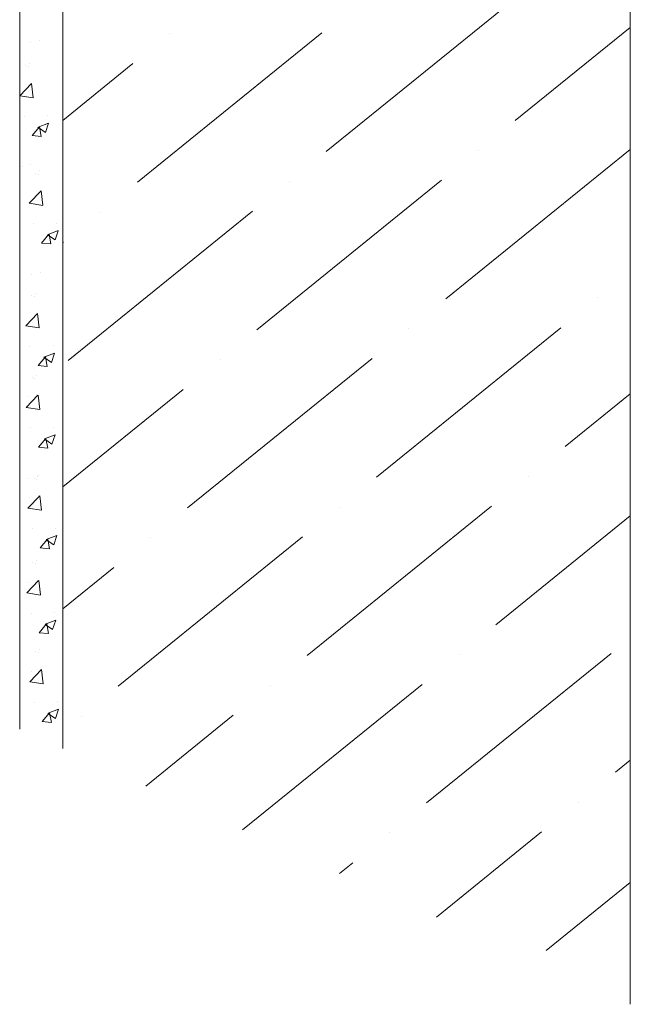
# Model space of a CAD drawing. Units: millimetres. Extents: x 25558 to 32983, y 28508 to 33758.
# Drawn here: x 27198 to 27404, y 28953 to 29285 of the extents above; entities that cross this region are included whole.
import ezdxf

# ---------------------------------------------------------------- set-up
doc = ezdxf.new("R2010")
doc.units = ezdxf.units.MM
doc.layers.add('ВИД', color=253, linetype='Continuous', lineweight=15)

msp = doc.modelspace()

# ---------------------------------------------------------------- linework, layer by layer
at = {"layer": 'ВИД'}
for p, q in [((27197.66, 29535.6, 3.38), (27197.66, 29045.58, 3.38)), ((27212.18, 29527.2, 15.81), (27212.18, 29039.03, 15.81)), ((27403.76, 29416.4, 179.68), (27403.76, 28952.68, 179.68)), ((27363.44, 29291.19, -62.72), (27301.16, 29240.76, -62.72)), ((27403.76, 29282.59, -62.72), (27364.93, 29251.15, -62.72)), ((27204.26, 29278.33, -62.72), (27204.26, 29278.33, -62.72)), ((27299.67, 29280.8, -62.72), (27237.39, 29230.37, -62.72)), ((27248.36, 29280.49, -62.72), (27248.36, 29280.49, -62.72)), ((27201.27, 29277.64, -62.72), (27201.27, 29277.64, -62.72)), ((27199.73, 29269.72, 3.38), (27199.73, 29269.72, 3.38)), ((27200.64, 29269.36, 3.38), (27200.64, 29269.36, 3.38)), ((27201.09, 29270.43, 3.38), (27201.09, 29270.43, 3.38)), ((27235.9, 29270.41, -62.72), (27212.18, 29251.2, -62.72)), ((27197.66, 29259.54, 3.38), (27201.65, 29263.7, 3.38)), ((27202.23, 29258.83, 3.38), (27201.67, 29263.7, 3.38)), ((27197.67, 29259.51, 3.38), (27202.23, 29258.81, 3.38)), ((27199.11, 29252.65, 3.38), (27199.11, 29252.65, 3.38)), ((27207.02, 29252.76, 3.38), (27207.02, 29252.76, 3.38)), ((27201.83, 29246.08, 3.38), (27204.3, 29249.03, 3.38)), ((27203.82, 29248.88, 3.38), (27206.37, 29247.16, 3.38)), ((27203.84, 29248.91, 3.38), (27207.43, 29250.29, 3.38)), ((27204.95, 29245.82, 3.38), (27204.36, 29249.04, 3.38)), ((27206.38, 29247.16, 3.38), (27207.42, 29250.26, 3.38)), ((27201.83, 29246.08, 3.38), (27204.9, 29245.81, 3.38)), ((27403.79, 29241.37, -62.72), (27341.51, 29190.93, -62.72)), ((27352.47, 29241.06, -62.72), (27352.47, 29241.06, -62.72)), ((27198.48, 29235.58, 3.38), (27198.48, 29235.58, 3.38)), ((27201.47, 29236.26, 3.38), (27201.47, 29236.26, 3.38)), ((27202.93, 29233.44, -62.72), (27202.93, 29233.44, -62.72)), ((27203.84, 29233.08, -62.72), (27203.84, 29233.08, -62.72)), ((27204.29, 29234.14, -62.72), (27204.29, 29234.14, -62.72)), ((27340.02, 29230.98, -62.72), (27277.74, 29180.54, -62.72)), ((27288.7, 29230.67, -62.72), (27288.7, 29230.67, -62.72)), ((27200.86, 29223.25, -62.72), (27204.85, 29227.42, -62.72)), ((27205.44, 29222.55, -62.72), (27204.87, 29227.42, -62.72)), ((27200.87, 29223.23, -62.72), (27205.43, 29222.52, -62.72)), ((27276.25, 29220.58, -62.72), (27213.97, 29170.15, -62.72)), ((27224.94, 29220.28, -62.72), (27224.94, 29220.28, -62.72)), ((27202.31, 29216.37, -62.72), (27202.31, 29216.37, -62.72)), ((27210.22, 29216.47, -62.72), (27210.22, 29216.47, -62.72)), ((27205.03, 29209.8, -62.72), (27207.51, 29212.74, -62.72)), ((27207.03, 29212.6, -62.72), (27209.58, 29210.88, -62.72)), ((27207.04, 29212.62, -62.72), (27210.63, 29214, -62.72)), ((27208.15, 29209.54, -62.72), (27207.56, 29212.75, -62.72)), ((27209.58, 29210.87, -62.72), (27210.62, 29213.97, -62.72)), ((27205.03, 29209.79, -62.72), (27208.1, 29209.53, -62.72)), ((27212.48, 29210.19, -62.72), (27212.18, 29209.95, -62.72)), ((27201.68, 29199.29, -62.72), (27201.68, 29199.29, -62.72)), ((27204.67, 29199.98, -62.72), (27204.67, 29199.98, -62.72)), ((27201.75, 29192.04, -62.72), (27201.75, 29192.04, -62.72)), ((27202.66, 29191.68, -62.72), (27202.66, 29191.68, -62.72)), ((27203.11, 29192.75, -62.72), (27203.11, 29192.75, -62.72)), ((27392.82, 29191.24, -62.72), (27392.82, 29191.24, -62.72)), ((27199.68, 29181.86, -62.72), (27203.67, 29186.02, -62.72)), ((27204.25, 29181.15, -62.72), (27203.69, 29186.02, -62.72)), ((27199.69, 29181.83, -62.72), (27204.25, 29181.13, -62.72)), ((27380.36, 29181.15, -62.72), (27318.08, 29130.72, -62.72)), ((27329.05, 29180.85, -62.72), (27329.05, 29180.85, -62.72)), ((27201.13, 29174.97, -62.72), (27201.13, 29174.97, -62.72)), ((27209.04, 29175.07, -62.72), (27209.04, 29175.07, -62.72)), ((27205.85, 29171.23, -62.72), (27209.45, 29172.6, -62.72)), ((27208.4, 29169.48, -62.72), (27209.44, 29172.58, -62.72)), ((27203.85, 29168.4, -62.72), (27206.32, 29171.35, -62.72)), ((27203.85, 29168.4, -62.72), (27206.92, 29168.13, -62.72)), ((27205.84, 29171.2, -62.72), (27208.39, 29169.48, -62.72)), ((27206.97, 29168.14, -62.72), (27206.38, 29171.35, -62.72)), ((27316.6, 29170.76, -62.72), (27254.32, 29120.33, -62.72)), ((27265.28, 29170.46, -62.72), (27265.28, 29170.46, -62.72)), ((27203.26, 29165.17, -62.72), (27203.26, 29165.17, -62.72)), ((27201.9, 29164.46, -62.72), (27201.9, 29164.46, -62.72)), ((27202.81, 29164.1, -62.72), (27202.81, 29164.1, -62.72)), ((27199.83, 29154.28, -62.72), (27203.82, 29158.44, -62.72)), ((27203.49, 29158.58, -62.72), (27203.49, 29158.58, -62.72)), ((27204.41, 29153.57, -62.72), (27203.84, 29158.44, -62.72)), ((27252.83, 29160.37, -62.72), (27212.18, 29127.46, -62.72)), ((27403.76, 29158.85, -62.72), (27381.85, 29141.11, -62.72)), ((27200.5, 29157.9, -62.72), (27200.5, 29157.9, -62.72)), ((27199.84, 29154.25, -62.72), (27204.4, 29153.55, -62.72)), ((27201.28, 29147.39, -62.72), (27201.28, 29147.39, -62.72)), ((27206.01, 29143.65, -62.72), (27209.6, 29145.03, -62.72)), ((27208.55, 29141.9, -62.72), (27209.59, 29145, -62.72)), ((27209.19, 29147.5, -62.72), (27209.19, 29147.5, -62.72)), ((27204, 29140.82, -62.72), (27206.48, 29143.77, -62.72)), ((27206, 29143.62, -62.72), (27208.55, 29141.9, -62.72)), ((27207.12, 29140.56, -62.72), (27206.53, 29143.78, -62.72)), ((27204, 29140.82, -62.72), (27207.07, 29140.55, -62.72)), ((27200.66, 29130.32, -62.72), (27200.66, 29130.32, -62.72)), ((27202.5, 29130.44, -62.72), (27202.5, 29130.44, -62.72)), ((27203.41, 29130.08, -62.72), (27203.41, 29130.08, -62.72)), ((27203.64, 29131, -62.72), (27203.64, 29131, -62.72)), ((27203.86, 29131.15, -62.72), (27203.86, 29131.15, -62.72)), ((27369.4, 29131.03, -62.72), (27369.4, 29131.03, -62.72)), ((27200.43, 29120.26, -62.72), (27204.43, 29124.42, -62.72)), ((27201.1, 29123.88, -62.72), (27201.1, 29123.88, -62.72)), ((27204.09, 29124.56, -62.72), (27204.09, 29124.56, -62.72)), ((27205.01, 29119.55, -62.72), (27204.44, 29124.42, -62.72)), ((27200.44, 29120.24, -62.72), (27205, 29119.53, -62.72)), ((27356.94, 29120.94, -62.72), (27294.66, 29070.51, -62.72)), ((27305.63, 29120.63, -62.72), (27305.63, 29120.63, -62.72)), ((27403.76, 29117.61, -62.72), (27358.43, 29080.9, -62.72)), ((27201.88, 29113.37, -62.72), (27201.88, 29113.37, -62.72)), ((27209.79, 29113.48, -62.72), (27209.79, 29113.48, -62.72)), ((27204.6, 29106.8, -62.72), (27207.08, 29109.75, -62.72)), ((27206.6, 29109.6, -62.72), (27209.15, 29107.88, -62.72)), ((27206.61, 29109.63, -62.72), (27210.2, 29111.01, -62.72)), ((27207.73, 29106.54, -62.72), (27207.13, 29109.76, -62.72)), ((27209.15, 29107.88, -62.72), (27210.19, 29110.98, -62.72)), ((27293.17, 29110.55, -62.72), (27230.89, 29060.12, -62.72)), ((27241.86, 29110.24, -62.72), (27241.86, 29110.24, -62.72)), ((27204.6, 29106.8, -62.72), (27207.67, 29106.53, -62.72)), ((27202.13, 29101.84, -62.72), (27202.13, 29101.84, -62.72)), ((27203.49, 29102.54, -62.72), (27203.49, 29102.54, -62.72)), ((27203.04, 29101.48, -62.72), (27203.04, 29101.48, -62.72)), ((27229.4, 29100.16, -62.72), (27212.18, 29086.21, -62.72)), ((27200.06, 29091.65, -62.72), (27204.05, 29095.82, -62.72)), ((27200.73, 29095.27, -62.72), (27200.73, 29095.27, -62.72)), ((27203.71, 29095.96, -62.72), (27203.71, 29095.96, -62.72)), ((27204.64, 29090.95, -62.72), (27204.07, 29095.82, -62.72)), ((27200.07, 29091.63, -62.72), (27204.63, 29090.92, -62.72)), ((27201.51, 29084.77, -62.72), (27201.51, 29084.77, -62.72)), ((27206.24, 29081.02, -62.72), (27209.83, 29082.4, -62.72)), ((27208.78, 29079.28, -62.72), (27209.82, 29082.37, -62.72)), ((27209.42, 29084.87, -62.72), (27209.42, 29084.87, -62.72)), ((27204.23, 29078.2, -62.72), (27206.71, 29081.14, -62.72)), ((27206.23, 29081, -62.72), (27208.78, 29079.28, -62.72)), ((27207.35, 29077.94, -62.72), (27206.76, 29081.15, -62.72)), ((27204.23, 29078.2, -62.72), (27207.3, 29077.93, -62.72)), ((27203.12, 29071.8, -62.72), (27203.12, 29071.8, -62.72)), ((27204.47, 29072.5, -62.72), (27204.47, 29072.5, -62.72)), ((27204.03, 29071.44, -62.72), (27204.03, 29071.44, -62.72)), ((27397.29, 29071.12, -62.72), (27335.01, 29020.68, -62.72)), ((27345.97, 29070.81, -62.72), (27345.97, 29070.81, -62.72)), ((27201.04, 29061.61, -62.72), (27205.04, 29065.78, -62.72)), ((27201.72, 29065.23, -62.72), (27201.72, 29065.23, -62.72)), ((27204.7, 29065.92, -62.72), (27204.7, 29065.92, -62.72)), ((27205.62, 29060.91, -62.72), (27205.05, 29065.78, -62.72)), ((27201.06, 29061.59, -62.72), (27205.62, 29060.88, -62.72)), ((27333.52, 29060.73, -62.72), (27272.92, 29011.65, -62.72)), ((27282.21, 29060.42, -62.72), (27282.21, 29060.42, -62.72)), ((27202.49, 29054.72, -62.72), (27202.49, 29054.72, -62.72)), ((27207.22, 29050.98, -62.72), (27210.81, 29052.36, -62.72)), ((27209.76, 29049.23, -62.72), (27210.8, 29052.33, -62.72)), ((27210.41, 29054.83, -62.72), (27210.41, 29054.83, -62.72)), ((27205.22, 29048.15, -62.72), (27207.69, 29051.1, -62.72)), ((27207.21, 29050.95, -62.72), (27209.76, 29049.23, -62.72)), ((27208.34, 29047.9, -62.72), (27207.75, 29051.11, -62.72)), ((27218.44, 29050.03, -62.72), (27218.44, 29050.03, -62.72)), ((27269.75, 29050.33, -62.72), (27240.2, 29026.4, -62.72)), ((27205.22, 29048.15, -62.72), (27208.28, 29047.89, -62.72)), ((27403.76, 29035.11, -62.72), (27398.78, 29031.08, -62.72)), ((27386.32, 29020.99, -62.72), (27386.32, 29020.99, -62.72)), ((27322.55, 29010.6, -62.72), (27322.55, 29010.6, -62.72)), ((27373.86, 29010.9, -62.72), (27338.37, 28982.16, -62.72)), ((27310.1, 29000.51, -62.72), (27305.64, 28996.91, -62.72)), ((27403.76, 28993.86, -62.72), (27375.35, 28970.86, -62.72))]:
    msp.add_line(p, q, dxfattribs=at)

doc.saveas('drawing.dxf')
